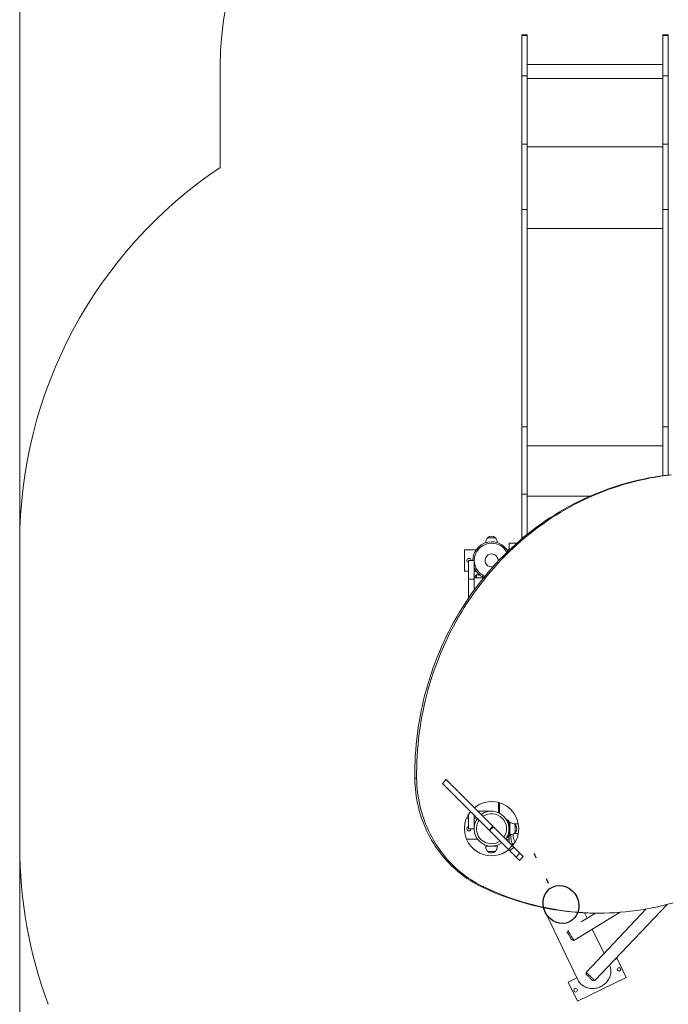
# Model space of a CAD drawing. Units: millimetres. Extents: x 96.1 to 166.3, y 95.3 to 188.8.
# Drawn here: x 96.1 to 117.6, y 138.7 to 171.3 of the extents above; entities that cross this region are included whole.
import ezdxf

# ---------------------------------------------------------------- set-up
doc = ezdxf.new("R2010")
doc.units = ezdxf.units.MM
doc.linetypes.add('CENTERX2', pattern=[20.32, 12.7, -2.54, 2.54, -2.54])

msp = doc.modelspace()

# ---------------------------------------------------------------- linework, layer by layer
at = {"color": 7, "linetype": 'Continuous', "lineweight": 15}
for p, q in [((96.06596, 153.98395), (96.06596, 188.79469)), ((112.89097, 170.84578), (112.71097, 170.84578)), ((112.71097, 170.84578), (112.71097, 170.81829)), ((112.89097, 170.81829), (112.71097, 170.81829)), ((112.71097, 170.81829), (112.71097, 169.48202)), ((112.89097, 170.84578), (112.89097, 170.81829)), ((112.89097, 170.81829), (112.89097, 169.48202)), ((117.57096, 170.84578), (117.39097, 170.84578)), ((117.39097, 170.84578), (117.39097, 170.81829)), ((117.57096, 170.81829), (117.39097, 170.81829)), ((117.39097, 170.81829), (117.39097, 169.48202)), ((117.57096, 170.84578), (117.57096, 170.81829)), ((117.57096, 170.81829), (117.57096, 169.48202)), ((102.71097, 166.44164), (102.71097, 169.80704)), ((117.39097, 169.85978), (112.89097, 169.85978)), ((112.89097, 169.48202), (112.71097, 169.48202)), ((112.71097, 169.48202), (112.71097, 167.21932)), ((112.89097, 169.48202), (112.89097, 167.21932)), ((117.39097, 169.39487), (112.89097, 169.39487)), ((117.57096, 169.48202), (117.39097, 169.48202)), ((117.39097, 169.48202), (117.39097, 167.21932)), ((117.57096, 169.48202), (117.57096, 167.21932)), ((112.89097, 167.21932), (112.71097, 167.21932)), ((112.71097, 167.21932), (112.71097, 165.05066)), ((112.89097, 167.21932), (112.89097, 165.05066)), ((117.39097, 167.13217), (112.89097, 167.13217)), ((117.57096, 167.21932), (117.39097, 167.21932)), ((117.39097, 167.21932), (117.39097, 165.05066)), ((117.57096, 167.21932), (117.57096, 165.05066)), ((112.89097, 165.05066), (112.71097, 165.05066)), ((112.71097, 165.05066), (112.71097, 157.84228)), ((112.89097, 165.05066), (112.89097, 157.84228)), ((117.57096, 165.05066), (117.39097, 165.05066)), ((117.39097, 165.05066), (117.39097, 157.84228)), ((117.57096, 165.05066), (117.57096, 157.84228)), ((117.39097, 164.42134), (112.89097, 164.42134)), ((112.89097, 157.84228), (112.71097, 157.84228)), ((112.71097, 157.84228), (112.71097, 155.60403)), ((112.89097, 157.84228), (112.89097, 155.60403)), ((117.57096, 157.84228), (117.39097, 157.84228)), ((117.39097, 157.84228), (117.39097, 156.21826)), ((117.57096, 157.84228), (117.57096, 156.24044)), ((117.39097, 157.21296), (112.89097, 157.21296)), ((112.89097, 155.60403), (112.71097, 155.60403)), ((112.71097, 155.60403), (112.71097, 154.17873)), ((112.89097, 155.60403), (112.89097, 154.27016)), ((96.06596, 143.92395), (96.06596, 153.98395)), ((111.58097, 154.15895), (111.84097, 154.15895)), ((111.71097, 154.15895), (111.58097, 154.15895)), ((111.84097, 154.15895), (111.71097, 154.15895)), ((112.55209, 153.98395), (112.29097, 153.98395)), ((112.29097, 153.74403), (112.29097, 153.98395)), ((112.71097, 154.17873), (112.71097, 154.12151)), ((110.81097, 153.05395), (110.81097, 153.75395)), ((110.81097, 153.75395), (111.1992, 153.75395)), ((112.22273, 153.75395), (112.29097, 153.75395)), ((110.95097, 153.40395), (111.13096, 153.40395)), ((110.95097, 153.40395), (110.95097, 152.78454)), ((111.13096, 153.40395), (111.13096, 152.78454)), ((110.95097, 153.05395), (110.81097, 153.05395)), ((111.1992, 153.05395), (111.13096, 153.05395)), ((111.21097, 152.92395), (111.13096, 152.84395)), ((111.31854, 152.92395), (111.21097, 152.92395)), ((111.21097, 152.82395), (111.21097, 152.92395)), ((110.95097, 152.78454), (111.13096, 152.78454)), ((110.95097, 152.16182), (110.95097, 152.78454)), ((111.13096, 152.82395), (111.44293, 152.82395)), ((111.13096, 152.4176), (111.13096, 152.78454)), ((109.22684, 146.17775), (109.16528, 146.17775)), ((110.20718, 146.13502), (110.0799, 146.00774)), ((110.20854, 146.13365), (110.08126, 146.00637)), ((111.93597, 145.03853), (111.93597, 145.37537)), ((111.71097, 145.08395), (111.25824, 145.08395)), ((111.97597, 145.36405), (111.97597, 145.01987)), ((110.88181, 144.85395), (110.95097, 144.85395)), ((110.95097, 144.50395), (110.95097, 144.98603)), ((111.13096, 144.50395), (111.13096, 144.95695)), ((111.13096, 144.85395), (111.23369, 144.85395)), ((111.35824, 144.98395), (111.38539, 144.98395)), ((112.22267, 144.777), (112.24459, 144.79749)), ((112.26508, 144.77558), (112.24316, 144.75509)), ((112.24316, 144.75509), (112.29097, 144.70395)), ((112.32097, 144.71579), (112.26508, 144.77558)), ((110.95097, 144.50395), (111.13096, 144.50395)), ((111.63077, 144.45687), (111.75805, 144.58415)), ((111.77177, 144.57043), (111.64449, 144.44315)), ((112.29097, 144.70395), (112.29097, 144.30395)), ((112.32097, 144.29211), (112.32097, 144.71579)), ((112.59663, 144.66395), (112.45341, 144.66395)), ((112.49597, 144.63395), (112.49597, 144.37395)), ((111.24847, 144.15395), (110.88181, 144.15395)), ((112.29097, 144.15395), (112.18825, 144.15395)), ((112.24459, 144.21042), (112.22267, 144.2309)), ((112.29097, 144.30395), (112.24316, 144.25282)), ((112.24316, 144.25282), (112.26508, 144.23233)), ((112.26508, 144.23233), (112.32097, 144.29211)), ((112.29097, 144.05123), (112.29097, 144.26003)), ((112.45341, 144.34395), (112.59663, 144.34395)), ((96.06596, 108.79469), (96.06596, 143.92395)), ((111.51596, 143.92395), (111.71097, 143.92395)), ((111.84097, 143.74895), (111.58097, 143.74895)), ((111.58097, 143.74895), (111.71097, 143.74895)), ((111.71097, 143.92395), (111.90597, 143.92395)), ((111.71097, 143.74895), (111.84097, 143.74895)), ((112.27057, 143.81707), (112.39785, 143.94435)), ((112.31787, 143.76977), (112.44515, 143.89704)), ((112.39404, 144.01724), (112.42407, 143.95488)), ((112.52629, 143.56135), (112.65357, 143.68863)), ((112.63647, 143.45117), (112.76375, 143.57845)), ((111.45311, 142.57255), (111.39154, 142.57255)), ((113.4183, 141.88993), (114.57578, 139.48597)), ((116.83428, 141.84103), (114.84817, 139.7393)), ((115.1389, 139.46456), (117.52874, 141.99354)), ((114.44253, 140.79879), (115.97138, 141.73077)), ((115.15928, 141.70418), (114.68308, 141.41389)), ((114.87781, 141.5326), (114.79022, 141.71452)), ((115.22216, 141.70395), (115.28372, 141.70395)), ((115.43981, 140.36538), (115.05219, 141.17043)), ((114.22212, 141.09002), (114.21766, 141.07161)), ((114.37381, 140.81545), (114.44253, 140.79879)), ((115.87593, 140.19723), (115.79396, 140.15777)), ((116.1796, 139.56653), (115.87593, 140.19723)), ((114.54245, 139.55518), (114.25413, 139.41636)), ((114.5578, 138.78566), (116.1796, 139.56653)), ((114.84817, 139.7393), (114.85017, 139.66861)), ((114.25413, 139.41636), (114.5578, 138.78566)), ((115.06821, 139.46257), (115.1389, 139.46456))]:
    msp.add_line(p, q, dxfattribs=at)
at = {"color": 8, "linetype": 'Continuous', "lineweight": 15}
for p, q in [((114.96396, 155.53427), (112.89097, 155.53427)), ((112.77919, 154.17873), (112.71097, 154.17873))]:
    msp.add_line(p, q, dxfattribs=at)
at = {"color": 7, "linetype": 'Continuous', "lineweight": 15, "flags": 128}
for points in [[(109.16528, 146.17775), (109.16485, 146.36532), (109.16772, 146.55286), (109.1739, 146.74032), (109.18338, 146.92762), (109.19615, 147.11469), (109.21223, 147.30148), (109.23159, 147.48791), (109.25424, 147.67393), (109.28016, 147.85946), (109.30934, 148.04444), (109.34179, 148.22881), (109.37747, 148.41249), (109.41639, 148.59543), (109.45852, 148.77756), (109.50386, 148.95882), (109.55238, 149.13914), (109.60407, 149.31846), (109.65892, 149.49672), (109.71689, 149.67386), (109.77798, 149.8498), (109.84216, 150.02449), (109.9094, 150.19787), (109.97969, 150.36988), (110.053, 150.54046), (110.12931, 150.70954), (110.20858, 150.87707), (110.29078, 151.04299), (110.3759, 151.20724), (110.4639, 151.36976), (110.55474, 151.5305), (110.64841, 151.68939), (110.74486, 151.84639), (110.84405, 152.00143), (110.94597, 152.15447), (111.05056, 152.30544), (111.1578, 152.4543), (111.26764, 152.601), (111.38004, 152.74547), (111.49497, 152.88768), (111.61239, 153.02757), (111.73226, 153.16509), (111.85452, 153.30019), (111.97915, 153.43283), (112.10609, 153.56296), (112.2353, 153.69053), (112.36674, 153.8155), (112.50036, 153.93783), (112.63611, 154.05746), (112.77395, 154.17437), (112.91382, 154.2885), (113.05568, 154.39982), (113.19947, 154.5083), (113.34516, 154.61388), (113.49267, 154.71653), (113.64197, 154.81623), (113.79301, 154.91292), (113.94571, 155.00658), (114.10005, 155.09718), (114.25595, 155.18469), (114.41337, 155.26906), (114.57225, 155.35028), (114.73253, 155.42831), (114.89415, 155.50313), (115.05707, 155.57471), (115.22122, 155.64303), (115.38655, 155.70806), (115.55299, 155.76978), (115.7205, 155.82816), (115.889, 155.88319), (116.05844, 155.93485), (116.22876, 155.98311), (116.3999, 156.02797), (116.57181, 156.06941), (116.74441, 156.1074), (116.91765, 156.14195), (117.09147, 156.17303), (117.26581, 156.20063), (117.44061, 156.22475), (117.6158, 156.24538)], [(109.22684, 146.17775), (109.22641, 146.36532), (109.22928, 146.55286), (109.23546, 146.74032), (109.24494, 146.92762), (109.25772, 147.11469), (109.27379, 147.30148), (109.29316, 147.48791), (109.3158, 147.67393), (109.34172, 147.85946), (109.37091, 148.04444), (109.40335, 148.22881), (109.43903, 148.41249), (109.47795, 148.59543), (109.52008, 148.77756), (109.56542, 148.95882), (109.61394, 149.13914), (109.66564, 149.31846), (109.72048, 149.49672), (109.77846, 149.67386), (109.83954, 149.8498), (109.90372, 150.02449), (109.97097, 150.19787), (110.04126, 150.36988), (110.11457, 150.54046), (110.19087, 150.70954), (110.27014, 150.87707), (110.35235, 151.04299), (110.43746, 151.20724), (110.52546, 151.36976), (110.61631, 151.5305), (110.70997, 151.68939), (110.80642, 151.84639), (110.90562, 152.00143), (111.00753, 152.15447), (111.11212, 152.30544), (111.21936, 152.4543), (111.3292, 152.601), (111.4416, 152.74547), (111.55654, 152.88768), (111.67396, 153.02757), (111.79382, 153.16509), (111.91609, 153.30019), (112.04071, 153.43283), (112.16765, 153.56296), (112.29687, 153.69053), (112.4283, 153.8155), (112.56192, 153.93783), (112.69767, 154.05746), (112.83551, 154.17437), (112.97538, 154.2885), (113.11724, 154.39982), (113.26104, 154.5083), (113.40672, 154.61388), (113.55424, 154.71653), (113.70354, 154.81623), (113.85457, 154.91292), (114.00728, 155.00658), (114.16161, 155.09718), (114.31751, 155.18469), (114.47493, 155.26906), (114.63381, 155.35028), (114.79409, 155.42831), (114.95572, 155.50313), (115.11864, 155.57471), (115.28279, 155.64303), (115.44811, 155.70806), (115.61456, 155.76978), (115.78206, 155.82816), (115.95056, 155.88319), (116.12, 155.93485), (116.29032, 155.98311), (116.46147, 156.02797), (116.63337, 156.06941), (116.80597, 156.1074), (116.97922, 156.14195), (117.15304, 156.17303), (117.32738, 156.20063), (117.50217, 156.22475), (117.67736, 156.24538)], [(111.39154, 142.57255), (111.28936, 142.62306), (111.18865, 142.67681), (111.08949, 142.73375), (110.99199, 142.79382), (110.89621, 142.85697), (110.80227, 142.92316), (110.71022, 142.99231), (110.62017, 143.06436), (110.53219, 143.13925), (110.44635, 143.21692), (110.36274, 143.29729), (110.28143, 143.38029), (110.2025, 143.46584), (110.12601, 143.55388), (110.05203, 143.64431), (109.98064, 143.73707), (109.91189, 143.83205), (109.84585, 143.92919), (109.78256, 144.0284), (109.72211, 144.12957), (109.66453, 144.23263), (109.60988, 144.33748), (109.5582, 144.44402), (109.50955, 144.55217), (109.46397, 144.66182), (109.4215, 144.77287), (109.38217, 144.88523), (109.34602, 144.99879), (109.31309, 145.11345), (109.28341, 145.22911), (109.25699, 145.34567), (109.23387, 145.46302), (109.21406, 145.58105), (109.19759, 145.69966), (109.18446, 145.81874), (109.1747, 145.93819), (109.1683, 146.05789), (109.16528, 146.17775)], [(111.45311, 142.57255), (111.35092, 142.62306), (111.25021, 142.67681), (111.15106, 142.73375), (111.05355, 142.79382), (110.95778, 142.85697), (110.86383, 142.92316), (110.77179, 142.99231), (110.68173, 143.06436), (110.59375, 143.13925), (110.50791, 143.21692), (110.42431, 143.29729), (110.343, 143.38029), (110.26406, 143.46584), (110.18757, 143.55388), (110.1136, 143.64431), (110.0422, 143.73707), (109.97345, 143.83205), (109.90741, 143.92919), (109.84413, 144.0284), (109.78367, 144.12957), (109.72609, 144.23263), (109.67144, 144.33748), (109.61976, 144.44402), (109.57112, 144.55217), (109.52553, 144.66182), (109.48306, 144.77287), (109.44373, 144.88523), (109.40759, 144.99879), (109.37466, 145.11345), (109.34497, 145.22911), (109.31855, 145.34567), (109.29543, 145.46302), (109.27563, 145.58105), (109.25915, 145.69966), (109.24603, 145.81874), (109.23626, 145.93819), (109.22987, 146.05789), (109.22684, 146.17775)], [(112.24316, 144.75509), (112.23916, 144.75936), (112.23532, 144.76347), (112.23178, 144.76726), (112.22867, 144.77058), (112.22613, 144.77331), (112.22423, 144.77533), (112.22307, 144.77658), (112.22267, 144.777)], [(112.24459, 144.79749), (112.24498, 144.79707), (112.24615, 144.79582), (112.24804, 144.7938), (112.25059, 144.79107), (112.25369, 144.78775), (112.25723, 144.78396), (112.26108, 144.77985), (112.26508, 144.77558)], [(112.29097, 144.66395), (112.27737, 144.66217), (112.26971, 144.65955)], [(112.56446, 144.66395), (112.57289, 144.67065), (112.59249, 144.68536)], [(112.22267, 144.2309), (112.22307, 144.23133), (112.22423, 144.23257), (112.22613, 144.2346), (112.22867, 144.23732), (112.23178, 144.24064), (112.23532, 144.24443), (112.23916, 144.24854), (112.24316, 144.25282)], [(112.26508, 144.23233), (112.26108, 144.22806), (112.25723, 144.22395), (112.25369, 144.22016), (112.25059, 144.21684), (112.24804, 144.21411), (112.24615, 144.21209), (112.24498, 144.21084), (112.24459, 144.21042)], [(112.26971, 144.34836), (112.27737, 144.34574), (112.29097, 144.34395)], [(111.45311, 142.57255), (111.61672, 142.49679), (111.78167, 142.42436), (111.94787, 142.35527), (112.11528, 142.28955), (112.28382, 142.22722), (112.45345, 142.16831), (112.62411, 142.11284), (112.79571, 142.06083), (112.96822, 142.0123), (113.14156, 141.96726), (113.31568, 141.92573), (113.4905, 141.88772), (113.66597, 141.85326), (113.84203, 141.82235), (114.0186, 141.795), (114.19563, 141.77122), (114.37305, 141.75102), (114.5508, 141.73442), (114.72882, 141.7214), (114.90703, 141.71199), (115.08538, 141.70618), (115.2638, 141.70398), (115.44223, 141.70538), (115.62061, 141.71038), (115.79886, 141.71899), (115.97692, 141.7312), (116.15474, 141.74701), (116.33224, 141.7664), (116.50936, 141.78938), (116.68604, 141.81593), (116.86222, 141.84605), (117.03782, 141.87972), (117.2128, 141.91694), (117.38707, 141.95768), (117.56059, 142.00194), (117.73329, 142.0497)], [(114.37381, 140.81545), (114.37358, 140.81583), (114.37175, 140.81882), (114.36815, 140.82474), (114.36284, 140.83344), (114.35597, 140.84472), (114.34768, 140.85832), (114.33817, 140.87392), (114.32767, 140.89114), (114.31642, 140.9096), (114.30469, 140.92885), (114.29274, 140.94844), (114.28087, 140.96792), (114.26934, 140.98683), (114.25843, 141.00472), (114.2484, 141.02118), (114.23948, 141.03582), (114.23187, 141.04829), (114.22576, 141.05831), (114.2213, 141.06564), (114.21857, 141.07011), (114.21766, 141.07161)], [(114.24275, 141.12651), (114.24886, 141.11649), (114.25673, 141.10358), (114.26605, 141.08828), (114.27668, 141.07086), (114.2884, 141.05163), (114.30101, 141.03094), (114.31429, 141.00915), (114.328, 140.98665), (114.3419, 140.96385), (114.35574, 140.94116), (114.36927, 140.91896), (114.38225, 140.89768), (114.39444, 140.87767), (114.40564, 140.8593), (114.41563, 140.84291), (114.42425, 140.82877), (114.43134, 140.81714), (114.43677, 140.80824), (114.44044, 140.80221), (114.44229, 140.79917), (114.44253, 140.79879)], [(115.62548, 139.97948), (115.63722, 139.95126), (115.65018, 139.91201), (115.65973, 139.87168), (115.66583, 139.83052), (115.66843, 139.7888), (115.66751, 139.74675), (115.66308, 139.70465), (115.65517, 139.66275), (115.64383, 139.62132), (115.62912, 139.5806), (115.61115, 139.54085), (115.59001, 139.50231), (115.56584, 139.46522), (115.53879, 139.42981), (115.50902, 139.3963), (115.47672, 139.36489), (115.44209, 139.33579), (115.40534, 139.30915), (115.36669, 139.28516), (115.3264, 139.26396)], [(114.84817, 139.7393), (114.84849, 139.73899), (114.85108, 139.73654), (114.85621, 139.73169), (114.86379, 139.72453), (114.87369, 139.71518), (114.88572, 139.70381), (114.89968, 139.69062), (114.91532, 139.67585), (114.93235, 139.65975), (114.95047, 139.64263), (114.96936, 139.62478), (114.98868, 139.60652), (115.00808, 139.58818), (115.02723, 139.57008), (115.04578, 139.55256), (115.06339, 139.53591), (115.07976, 139.52045), (115.09459, 139.50643), (115.10761, 139.49412), (115.1186, 139.48374), (115.12736, 139.47546), (115.13373, 139.46944), (115.1376, 139.46579), (115.1389, 139.46456)], [(115.06821, 139.46257), (115.06694, 139.46377), (115.06313, 139.46736), (115.05689, 139.47326), (115.04837, 139.48132), (115.03774, 139.49136), (115.02528, 139.50313), (115.01127, 139.51637), (114.99604, 139.53076), (114.97995, 139.54597), (114.96337, 139.56164), (114.94669, 139.5774), (114.9303, 139.59289), (114.91459, 139.60773), (114.89993, 139.62159), (114.88666, 139.63413), (114.87508, 139.64507), (114.86548, 139.65415), (114.85807, 139.66114), (114.85304, 139.6659), (114.85049, 139.66831), (114.85017, 139.66861)], [(115.3264, 139.26396), (115.28469, 139.24568), (115.24184, 139.23043), (115.1981, 139.21831), (115.15375, 139.20939), (115.10905, 139.20373), (115.06429, 139.20135), (115.01975, 139.20229), (114.97568, 139.20652), (114.93237, 139.21403), (114.89008, 139.22476), (114.84908, 139.23866), (114.80962, 139.25563), (114.77193, 139.27558), (114.73626, 139.29837), (114.70282, 139.32387), (114.67182, 139.35192), (114.64345, 139.38235), (114.61788, 139.41497), (114.59528, 139.44958), (114.57578, 139.48597)]]:
    msp.add_lwpolyline(points, dxfattribs=at)
at = {"color": 7, "linetype": 'CENTERX2', "flags": 128}
for points in [[(113.11377, 143.68779), (113.12338, 143.66956), (113.13281, 143.65123), (113.14204, 143.63281), (113.15107, 143.61429), (113.15991, 143.59568), (113.16856, 143.57698), (113.17701, 143.55818), (113.18527, 143.53929)], [(113.51803, 142.84817), (113.52765, 142.82994), (113.53707, 142.81161), (113.5463, 142.79319), (113.55534, 142.77467), (113.56418, 142.75606), (113.57282, 142.73736), (113.58127, 142.71856), (113.58953, 142.69967)]]:
    msp.add_lwpolyline(points, dxfattribs=at)
at = {"color": 7, "linetype": 'Continuous', "lineweight": 15}
for centre in [(115.93767, 139.8385), (114.49607, 139.14439)]:
    msp.add_circle(centre, 0.06, dxfattribs=at)
for centre, radius, start, end in [((112.71097, 169.80704), 10, 90, 180), ((111.06597, 153.98395), 15, 123.848581, 180), ((111.71097, 154.01495), 0.194, 47.924978, 132.075022), ((111.71097, 153.40395), 0.62, 90, 180), ((111.78404, 153.98395), 0.26808, 139.24713, 178.165502), ((111.71097, 153.40395), 0.62, 29.228544, 90), ((111.63789, 153.98395), 0.26808, 1.834498, 40.75287), ((110.96097, 153.40395), 0.07, 90, 261.786789), ((110.96097, 153.40395), 0.07, 0, 90), ((111.71097, 153.40395), 0.62, 200.693541, 245.641841), ((111.71097, 144.50395), 0.9, 320.749618, 129.250006), ((111.71097, 144.50395), 0.9, 140.749387, 180), ((111.71097, 144.50395), 0.58, 323.950111, 126.054797), ((111.71097, 144.50395), 0.58, 143.937996, 270), ((111.71097, 144.50395), 0.5, 145.405235, 270), ((111.71097, 144.50395), 0.5, 325.391038, 124.598259), ((111.71097, 144.50395), 0.9, 180, 309.250123), ((110.96097, 144.50395), 0.07, 98.213211, 270), ((110.96097, 144.50395), 0.07, 270, 0), ((112.32097, 144.43088), 0.26808, 49.24713, 90), ((112.35197, 144.50395), 0.194, 317.924978, 42.075022), ((111.71097, 144.50395), 0.5, 270, 304.592818), ((112.32097, 144.57703), 0.26808, 270, 310.75287), ((112.83397, 144.22824), 0.48771, 170.240655, 213.499012), ((112.82845, 144.2729), 0.4022, 171.488482, 212.888469), ((111.06597, 143.92395), 15, 180, 200.468876), ((111.78404, 143.92395), 0.26808, 180, 220.75287), ((111.71097, 143.89295), 0.194, 227.924978, 270), ((111.71097, 144.50395), 0.58, 270, 306.045475), ((111.71097, 143.89295), 0.194, 270, 312.075022), ((111.63789, 143.92395), 0.26808, 319.24713, 0), ((115.23017, 150.6203), 8.91635, 244.499724, 269.948524)]:
    msp.add_arc(centre, radius, start, end, dxfattribs=at)
at = {"color": 8, "linetype": 'Continuous', "lineweight": 15}
for radius, start, end in [(0.57384, 90, 246.871061), (0.57384, 28.001321, 90), (0.21538, 90, 282.556501), (0.21538, 352.326134, 90)]:
    msp.add_arc((111.71097, 153.40395), radius, start, end, dxfattribs=at)
at = {"color": 7, "linetype": 'Continuous'}
msp.add_ellipse((114.01323, 141.9913), major_axis=(-0.27763, 0.5766), ratio=0.90630779, dxfattribs=at)
at = {"color": 7, "linetype": 'Continuous', "lineweight": 15}
for points, knots in [([(110.2091, 146.1331), (110.20893, 146.13327), (110.20782, 146.13438), (110.21278, 146.12942), (110.22485, 146.11734), (110.24763, 146.09457), (110.27978, 146.06242), (110.31548, 146.02672), (110.35504, 145.98716), (110.39881, 145.94339), (110.44654, 145.89565), (110.50369, 145.83851), (110.5707, 145.77149), (110.64663, 145.69556), (110.72437, 145.61783), (110.79827, 145.54393), (110.86764, 145.47455), (110.93192, 145.41028), (110.99719, 145.34501), (111.06309, 145.27911), (111.1289, 145.21329), (111.1943, 145.1479), (111.25883, 145.08337), (111.32196, 145.02024), (111.38287, 144.95933), (111.44038, 144.90182), (111.49277, 144.84943), (111.53961, 144.80259), (111.58234, 144.75985), (111.61937, 144.72283), (111.65236, 144.68984), (111.68225, 144.65995), (111.70993, 144.63227), (111.7333, 144.6089), (111.74875, 144.59345), (111.756, 144.5862), (111.75836, 144.58384), (111.75787, 144.58433), (111.75779, 144.58441)], [0, 0, 0, 0, 0.00381945, 0.02407242, 0.04425396, 0.07349757, 0.1028247, 0.13220165, 0.16149207, 0.19064771, 0.21977772, 0.24903979, 0.28957827, 0.33036876, 0.3710669, 0.4113644, 0.44185092, 0.47224647, 0.50278534, 0.53360973, 0.56475408, 0.59560425, 0.62655371, 0.65728863, 0.6875817, 0.71793078, 0.74802647, 0.77836777, 0.80922608, 0.8405811, 0.86543198, 0.89028351, 0.91485443, 0.93895555, 0.96267093, 0.97953668, 0.99663784, 1, 1, 1, 1]), ([(110.08182, 146.00582), (110.08165, 146.00599), (110.08054, 146.0071), (110.0855, 146.00214), (110.09758, 145.99007), (110.12035, 145.96729), (110.1525, 145.93514), (110.1882, 145.89944), (110.22776, 145.85988), (110.27153, 145.81611), (110.31926, 145.76838), (110.37641, 145.71123), (110.44342, 145.64422), (110.51936, 145.56828), (110.59709, 145.49055), (110.67099, 145.41665), (110.74036, 145.34728), (110.80464, 145.283), (110.86991, 145.21773), (110.93581, 145.15183), (111.00162, 145.08601), (111.06702, 145.02063), (111.13155, 144.95609), (111.19468, 144.89296), (111.25559, 144.83205), (111.3131, 144.77454), (111.36549, 144.72215), (111.41233, 144.67531), (111.45507, 144.63257), (111.49209, 144.59555), (111.52508, 144.56256), (111.55497, 144.53267), (111.58265, 144.50499), (111.60602, 144.48162), (111.62147, 144.46617), (111.62872, 144.45892), (111.63108, 144.45656), (111.63059, 144.45705), (111.63051, 144.45713)], [0, 0, 0, 0, 0.00381945, 0.02407243, 0.0442541, 0.0734975, 0.10282463, 0.13220206, 0.16149248, 0.19064753, 0.21977755, 0.24903962, 0.28957811, 0.3303686, 0.37106749, 0.41136421, 0.44185127, 0.47224656, 0.50278599, 0.53360982, 0.56475417, 0.59560406, 0.62655353, 0.65728872, 0.68758153, 0.71793085, 0.74802656, 0.77836765, 0.80922633, 0.84058101, 0.8654319, 0.89028343, 0.91485435, 0.93895547, 0.96267085, 0.97953661, 0.99663782, 1, 1, 1, 1]), ([(111.63077, 144.45687), (111.63082, 144.45682), (111.63234, 144.45531), (111.63675, 144.45089), (111.64168, 144.44596), (111.64232, 144.44532)], [0, 0, 0, 0, 0.02737409, 0.87407175, 1, 1, 1, 1]), ([(111.64497, 144.44267), (111.64485, 144.44279), (111.64443, 144.44321), (111.64757, 144.44006), (111.65427, 144.43337), (111.66585, 144.42178), (111.68164, 144.406), (111.70027, 144.38737), (111.72048, 144.36716), (111.74146, 144.34618), (111.7639, 144.32373), (111.78848, 144.29917), (111.81612, 144.27152), (111.84093, 144.24671), (111.86204, 144.2256), (111.87843, 144.20921), (111.89277, 144.19486), (111.906, 144.18164), (111.91118, 144.17646), (111.91211, 144.17553), (111.91762, 144.17002), (111.9283, 144.15934), (111.94173, 144.14591), (111.96136, 144.12628), (111.98667, 144.10097), (112.01547, 144.07217), (112.04231, 144.04533), (112.06585, 144.02179), (112.08489, 144.00275), (112.10052, 143.98712), (112.11387, 143.97377), (112.126, 143.96164), (112.13546, 143.95218), (112.13954, 143.94811), (112.1399, 143.94774), (112.1401, 143.94754), (112.14113, 143.94651), (112.14218, 143.94546), (112.1438, 143.94384), (112.14641, 143.94123), (112.14984, 143.9378), (112.15485, 143.9328), (112.16386, 143.92378), (112.17702, 143.91062), (112.19259, 143.89505), (112.20887, 143.87877), (112.22401, 143.86363), (112.23907, 143.84857), (112.251, 143.83664), (112.25999, 143.82765), (112.26511, 143.82253), (112.26904, 143.8186), (112.27064, 143.817), (112.27027, 143.81737), (112.27013, 143.81751)], [0, 0, 0, 0, 0.01314907, 0.04639372, 0.07979759, 0.1114648, 0.14305522, 0.17520927, 0.20802206, 0.24088748, 0.27268048, 0.30298241, 0.33304195, 0.36734932, 0.3877323, 0.40760905, 0.42463882, 0.43748424, 0.45080904, 0.46702225, 0.48117077, 0.49490765, 0.51006367, 0.52751306, 0.56190396, 0.59831834, 0.63183884, 0.66121984, 0.6880621, 0.7085343, 0.72940552, 0.75096473, 0.77340599, 0.79785035, 0.81363981, 0.82817902, 0.8329863, 0.83712831, 0.8406449, 0.84384923, 0.84770882, 0.85227303, 0.86101503, 0.88005211, 0.90261771, 0.92151343, 0.93902523, 0.95514014, 0.97346041, 0.98013602, 0.98595525, 0.99113452, 0.9967461, 1, 1, 1, 1]), ([(111.75805, 144.58415), (111.7581, 144.5841), (111.7596, 144.58259), (111.76403, 144.57817), (111.76896, 144.57324), (111.7696, 144.5726)], [0, 0, 0, 0, 0.027362193, 0.874029332, 1, 1, 1, 1]), ([(111.77225, 144.56995), (111.77213, 144.57007), (111.77171, 144.57049), (111.77485, 144.56734), (111.78155, 144.56065), (111.79313, 144.54906), (111.80892, 144.53328), (111.82755, 144.51465), (111.84776, 144.49444), (111.86874, 144.47346), (111.89118, 144.45101), (111.91575, 144.42645), (111.94339, 144.3988), (111.96821, 144.37399), (111.98932, 144.35288), (112.00571, 144.33649), (112.02005, 144.32214), (112.03328, 144.30892), (112.03846, 144.30374), (112.03939, 144.30281), (112.0449, 144.2973), (112.05558, 144.28662), (112.06901, 144.27319), (112.08864, 144.25356), (112.11395, 144.22825), (112.14275, 144.19945), (112.16958, 144.17261), (112.19313, 144.14906), (112.21217, 144.13003), (112.2278, 144.1144), (112.24115, 144.10105), (112.25328, 144.08892), (112.26274, 144.07946), (112.26681, 144.07539), (112.26718, 144.07502), (112.26738, 144.07482), (112.26841, 144.07378), (112.26945, 144.07274), (112.27108, 144.07112), (112.27369, 144.06851), (112.27712, 144.06508), (112.28212, 144.06007), (112.29114, 144.05106), (112.30429, 144.0379), (112.31987, 144.02233), (112.33615, 144.00605), (112.35129, 143.99091), (112.36635, 143.97585), (112.37828, 143.96392), (112.38727, 143.95493), (112.39239, 143.94981), (112.39632, 143.94588), (112.39792, 143.94428), (112.39754, 143.94465), (112.39741, 143.94479)], [0, 0, 0, 0, 0.013149053, 0.046393585, 0.079797417, 0.111464579, 0.143054959, 0.175208077, 0.208022271, 0.240887651, 0.272680049, 0.302982563, 0.333040046, 0.367348728, 0.387731685, 0.407608411, 0.424638842, 0.437483598, 0.45080871, 0.467021897, 0.481169494, 0.494906349, 0.510064336, 0.527513025, 0.561903875, 0.598318859, 0.631837431, 0.661220215, 0.68806244, 0.708534078, 0.729404286, 0.750964754, 0.773405672, 0.797849693, 0.813639201, 0.828178393, 0.832985776, 0.837127155, 0.840644476, 0.84384824, 0.847709162, 0.852273365, 0.861015355, 0.880050556, 0.902617957, 0.921513012, 0.939024791, 0.955140351, 0.973460604, 0.98013552, 0.985955398, 0.991134664, 0.996745991, 1, 1, 1, 1]), ([(112.27283, 143.81481), (112.27442, 143.81322), (112.28455, 143.80309), (112.29748, 143.79015), (112.30985, 143.77779), (112.31437, 143.77326), (112.31636, 143.77128), (112.31773, 143.76991), (112.31778, 143.76986), (112.31781, 143.76983)], [0, 0, 0, 0, 0.09822152, 0.62706223, 0.81612868, 0.86575216, 0.90703716, 0.9450547, 1, 1, 1, 1]), ([(112.32029, 143.76735), (112.32691, 143.76073), (112.34134, 143.7463), (112.36257, 143.72507), (112.38993, 143.69771), (112.42241, 143.66523), (112.45542, 143.63222), (112.48089, 143.60675), (112.49805, 143.58959), (112.51152, 143.57612), (112.52038, 143.56726), (112.52568, 143.56196), (112.52573, 143.56191), (112.52575, 143.56188)], [0, 0, 0, 0, 0.08104645, 0.1768366, 0.26482273, 0.42913106, 0.60110497, 0.68027447, 0.7589324, 0.8391263, 0.9016526, 0.96229442, 1, 1, 1, 1]), ([(112.40011, 143.94209), (112.4017, 143.9405), (112.41182, 143.93037), (112.42477, 143.91744), (112.43713, 143.90507), (112.44166, 143.90054), (112.44364, 143.89856), (112.44501, 143.89718), (112.44506, 143.89713), (112.44509, 143.89711)], [0, 0, 0, 0, 0.09820876, 0.62707096, 0.81611199, 0.86574737, 0.90704323, 0.94506057, 1, 1, 1, 1]), ([(112.44757, 143.89463), (112.45418, 143.88801), (112.46862, 143.87357), (112.48985, 143.85235), (112.51721, 143.82499), (112.54969, 143.79251), (112.5827, 143.7595), (112.60817, 143.73403), (112.62533, 143.71687), (112.6388, 143.7034), (112.64766, 143.69454), (112.65296, 143.68924), (112.65301, 143.68918), (112.65303, 143.68916)], [0, 0, 0, 0, 0.08105322, 0.17684062, 0.26482866, 0.42913402, 0.6011072, 0.68027635, 0.75893394, 0.83912923, 0.90165139, 0.96229458, 1, 1, 1, 1]), ([(112.52823, 143.55941), (112.52884, 143.5588), (112.53648, 143.55117), (112.54958, 143.53806), (112.56795, 143.51969), (112.58344, 143.5042), (112.59547, 143.49217), (112.60475, 143.48289), (112.61278, 143.47486), (112.61987, 143.46777), (112.62765, 143.45999), (112.63371, 143.45393), (112.63751, 143.45013), (112.63638, 143.45126), (112.63633, 143.45131)], [0, 0, 0, 0, 0.00633541, 0.0798665, 0.14741809, 0.24295564, 0.33677342, 0.43141462, 0.52744956, 0.64398876, 0.76196539, 0.87961725, 0.99499133, 1, 1, 1, 1]), ([(112.65551, 143.68669), (112.65611, 143.68608), (112.66376, 143.67844), (112.67686, 143.66534), (112.69523, 143.64697), (112.71072, 143.63148), (112.72275, 143.61944), (112.73203, 143.61017), (112.74006, 143.60214), (112.74715, 143.59505), (112.75492, 143.58727), (112.761, 143.5812), (112.76477, 143.57742), (112.76366, 143.57854), (112.76361, 143.57859)], [0, 0, 0, 0, 0.00633989, 0.07987075, 0.14742214, 0.24295844, 0.33677662, 0.43141754, 0.52745093, 0.64399048, 0.76196608, 0.87961842, 0.99499177, 1, 1, 1, 1])]:
    msp.add_open_spline(points, degree=3, knots=knots, dxfattribs=at)

doc.saveas('drawing.dxf')
